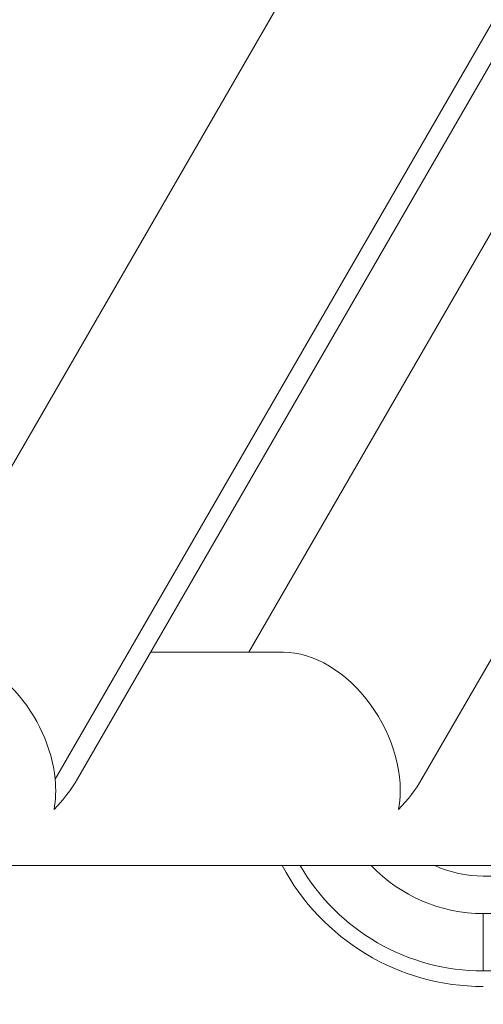
# Model space of a CAD drawing. Units: millimetres. Extents: x -808 to 7607, y -159 to 5589.
# Drawn here: x 4550 to 4681, y 921 to 1199 of the extents above; entities that cross this region are included whole.
import ezdxf

# ---------------------------------------------------------------- set-up
doc = ezdxf.new("R2010")
doc.units = ezdxf.units.MM
doc.styles.get("Standard").update_dxf_attribs({"font": 'arial.ttf'})
doc.dimstyles.get("Standard").update_dxf_attribs({"dimtxt": 0.18, "dimasz": 0.18, "dimexe": 0.18, "dimexo": 0.0625, "dimgap": 0.09, "dimtad": 0, "dimtih": 1, "dimtoh": 1, "dimdec": 4, "dimzin": 0, "dimdsep": 46, "dimtxsty": 'Standard', "dimcen": 0.09, "dimadec": 0, "dimazin": 0, "dimtfac": 1, "dimtdec": 4, "dimtofl": 0, "dimtmove": 0, "dimatfit": 3, "dimfxl": 1, "dimtolj": 1, "dimtzin": 0, "dimarcsym": 0})

# ---------------------------------------------------------------- blocks, each defined once
blk = doc.blocks.new('*D25')
at = {"color": 0, "lineweight": -2, "transparency": 16777216}
for p, q in [((-510.12, 1577.81), (-510.12, 1667.99)), ((-430.12, 1667.81), (4793.77, 1667.81)), ((4873.77, 1577.81), (4873.77, 1667.99))]:
    blk.add_line(p, q, dxfattribs=at)
at = {"color": 0, "transparency": 16777216}
for points in [[(-430.12, 1681.15), (-430.12, 1654.48), (-510.12, 1667.81)], [(4793.77, 1681.15), (4793.77, 1654.48), (4873.77, 1667.81)]]:
    blk.add_solid(points, dxfattribs=at)
at = {"layer": 'Defpoints', "color": 0, "transparency": 16777216}
for p in [(4873.77, 1667.81), (4873.77, 1387.55), (-510.12, 695.23)]:
    blk.add_point(p, dxfattribs=at)
at = {"color": 0, "transparency": 16777216, "insert": (2181.83, 1789.08), "char_height": 120, "attachment_point": 5}
blk.add_mtext('\\A1;540', dxfattribs=at)

msp = doc.modelspace()

# ---------------------------------------------------------------- linework, layer by layer
at = {"color": 0, "linetype": 'Continuous', "lineweight": 0}
for p, q in [((4517.12, 1020.6), (4711.29, 1356.89)), ((4758.89, 1329.62), (4559.78, 984.77)), ((4566.09, 984.82), (4763.51, 1326.73)), ((4782.86, 1312.19), (4614.5, 1020.6)), ((4835.08, 1282.04), (4663.47, 984.82)), ((4586.75, 1020.6), (4624.35, 1020.6)), ((4450.64, 960.3), (4704.03, 960.3)), ((4770.81, 957.34), (4680.81, 957.34)), ((4680.81, 946.73), (4680.81, 930.52)), ((4770.81, 946.73), (4680.81, 946.73)), ((4680.81, 930.52), (4694.47, 930.52))]:
    msp.add_line(p, q, dxfattribs=at)
for radius, start in [(64.33, 207.9491), (59.94, 210.2016), (43.72, 223.5972), (33.12, 245.5681)]:
    msp.add_arc((4680.81, 990.45), radius, start, 270, dxfattribs=at)
at = {"color": 0, "linetype": 'Continuous', "lineweight": 0, "extrusion": (0, 0, -1)}
for centre, start_param, end_param in [((4534.53, 990.45), -2.756051, -0.995682), ((4631.91, 990.45), -2.756051, -0.69148), ((4534.53, 990.45), -0.995682, -0.69148)]:
    msp.add_ellipse(centre, major_axis=(16.13, -27.94), ratio=0.702985, start_param=start_param, end_param=end_param, dxfattribs=at)
at = {"color": 0, "linetype": 'Continuous', "lineweight": 0}
for centre, major_axis, start_param, end_param in [((4534.53, 990.45), (-33.3, -19.23), 1.956338, 2.262276), ((4631.91, 990.45), (33.3, 19.23), -1.185255, -0.879316)]:
    msp.add_ellipse(centre, major_axis=major_axis, ratio=0.6974, start_param=start_param, end_param=end_param, dxfattribs=at)

# ---------------------------------------------------------------- dimensions: what is measured, and where the dimension line sits
dim = msp.add_linear_dim(base=(4873.77, 1667.81), p1=(-510.12, 695.23), p2=(4873.77, 1387.55), text='540', dimstyle='Standard', override={"dimtxt": 120, "dimasz": 80, "dimgap": 60, "dimtad": 2, "dimtih": 0, "dimtoh": 0, "dimdec": 0, "dimfxl": 90, "dimfxlon": 1})
dim.commit()
dim.dimension.update_dxf_attribs({"geometry": '*D25', "text_midpoint": (2181.83, 1789.08)})

doc.saveas('drawing.dxf')
